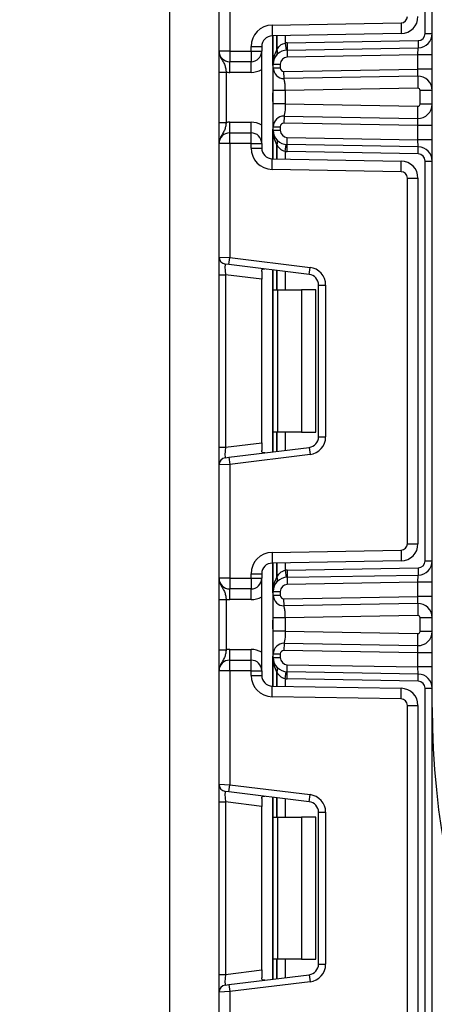
# Model space of a CAD drawing. Units: millimetres. Extents: x 0 to 418, y -29 to 291.
# Drawn here: x 202 to 208, y 221 to 235 of the extents above; entities that cross this region are included whole.
import ezdxf

# ---------------------------------------------------------------- set-up
doc = ezdxf.new("R2010")
doc.units = ezdxf.units.MM
doc.layers.add('FORMAT', color=7, linetype='Continuous')
doc.styles.add('SLDTEXTSTYLE1', font='TXT', dxfattribs={"width": 0.7})
doc.dimstyles.new('SLDDIMSTYLE0', dxfattribs={"dimtxt": 3.393075, "dimasz": 5, "dimexe": 0, "dimexo": 0.0625, "dimgap": 0.848269, "dimtad": 2, "dimdec": 4, "dimlfac": 5, "dimrnd": 1e-09, "dimzin": 12, "dimdsep": 46, "dimtxsty": 'SLDTEXTSTYLE1', "dimsah": 1, "dimcen": 0.09, "dimadec": 0, "dimazin": 3, "dimtfac": 1, "dimtdec": 4, "dimtofl": 0, "dimtmove": 0, "dimatfit": 3, "dimfxl": 0, "dimfrac": 2, "dimtolj": 1, "dimtzin": 12, "dimarcsym": 0})

# ---------------------------------------------------------------- blocks, each defined once
blk = doc.blocks.new('_D_11')
at = {"layer": 'FORMAT'}
for p, q in [((205.312, 252.801), (179.722, 252.801)), ((180.722, 252.801), (180.722, 129.601)), ((205.784, 129.601), (179.722, 129.601))]:
    blk.add_line(p, q, dxfattribs=at)
for points in [[(180.722, 252.801), (180.282, 247.801), (181.162, 247.801)], [(180.722, 129.601), (181.162, 134.601), (180.282, 134.601)]]:
    blk.add_solid(points, dxfattribs=at)
at = {"layer": 'FORMAT', "insert": (176.348, 187.036), "char_height": 3.3931, "attachment_point": 1, "rotation": 90, "style": 'SLDTEXTSTYLE1'}
blk.add_mtext('616', dxfattribs=at)

msp = doc.modelspace()

# ---------------------------------------------------------------- linework, layer by layer
at = {"color": 7, "linetype": 'Continuous', "lineweight": 25}
for p, q in [((208.021797, 225.301131), (208.021797, 247.801131)), ((204.321797, 243.901131), (204.321797, 191.501131)), ((207.921797, 234.777671), (207.921797, 240.397925)), ((205.021797, 234.531131), (205.021797, 236.127427)), ((205.171797, 236.133566), (205.171797, 234.531131)), ((205.766562, 234.89528), (207.583368, 234.926992)), ((207.583368, 234.926992), (207.585986, 234.777015)), ((205.766562, 234.89528), (205.76918, 234.745303)), ((207.585986, 234.777015), (205.76918, 234.745303)), ((205.783797, 234.345527), (205.783797, 234.745558)), ((205.954214, 234.644065), (205.964075, 234.544552)), ((205.978562, 234.645482), (207.823543, 234.677686)), ((205.978562, 234.645482), (205.980307, 234.545497)), ((207.823543, 234.677686), (207.825288, 234.577701)), ((207.921797, 234.777671), (208.021797, 234.777671)), ((205.171797, 234.531131), (205.021797, 234.531131)), ((205.171797, 234.531131), (205.471797, 234.531131)), ((205.171797, 234.531131), (205.171797, 234.381131)), ((205.471797, 234.595325), (205.621797, 234.595325)), ((205.471797, 234.531131), (205.471797, 234.595325)), ((205.471797, 234.531131), (205.621797, 234.531131)), ((205.471797, 234.531131), (205.471797, 234.381131)), ((205.621797, 234.595325), (205.621797, 234.531131)), ((205.621797, 233.231131), (205.621797, 234.531131)), ((205.980307, 234.545497), (207.825288, 234.577701)), ((205.980307, 234.545497), (205.982052, 234.445512)), ((207.821797, 234.477625), (207.825288, 234.577701)), ((205.471797, 234.381131), (205.171797, 234.381131)), ((205.171797, 234.231131), (205.171797, 234.381131)), ((205.471797, 234.231131), (205.471797, 234.381131)), ((207.821797, 234.477625), (205.982052, 234.445512)), ((208.021797, 234.477625), (207.821797, 234.477625)), ((207.821797, 234.277594), (207.821797, 234.477625)), ((205.021797, 234.235327), (205.121797, 234.235327)), ((205.021797, 233.526935), (205.021797, 234.235327)), ((205.121797, 234.235327), (205.121797, 233.526935)), ((205.471797, 234.231131), (205.171797, 234.231131)), ((205.783797, 234.345527), (205.883797, 234.345527)), ((205.783797, 234.294647), (205.783797, 234.345527)), ((205.783797, 234.294647), (205.883797, 234.294647)), ((205.883797, 234.345527), (205.883797, 234.294647)), ((205.93467, 234.244654), (207.821797, 234.277594)), ((205.936415, 234.14467), (205.93467, 234.244654)), ((207.818307, 234.177518), (207.821797, 234.277594)), ((208.021797, 234.277594), (207.821797, 234.277594)), ((207.818307, 234.177518), (205.936415, 234.14467)), ((207.818307, 234.177518), (207.821274, 234.007544)), ((205.783797, 233.787315), (205.783797, 233.974947)), ((207.821274, 234.007544), (205.953797, 233.974947)), ((205.953797, 233.974947), (205.953797, 233.787315)), ((207.851797, 233.784714), (207.851797, 233.977549)), ((208.021797, 233.977549), (207.851797, 233.977549)), ((205.953797, 233.787315), (207.821274, 233.754718)), ((207.818307, 233.584744), (207.821274, 233.754718)), ((208.021797, 233.784714), (207.851797, 233.784714)), ((205.936415, 233.617593), (205.93467, 233.517608)), ((205.936415, 233.617593), (207.818307, 233.584744)), ((207.821797, 233.484668), (207.818307, 233.584744)), ((205.021797, 233.526935), (205.121797, 233.526935)), ((205.171797, 233.381131), (205.171797, 233.531131)), ((205.171797, 233.531131), (205.471797, 233.531131)), ((205.471797, 233.381131), (205.471797, 233.531131)), ((205.783797, 233.416735), (205.783797, 233.467615)), ((205.783797, 233.467615), (205.883797, 233.467615)), ((205.783797, 233.416735), (205.883797, 233.416735)), ((205.783797, 233.016705), (205.783797, 233.416735)), ((205.883797, 233.467615), (205.883797, 233.416735)), ((207.821797, 233.484668), (205.93467, 233.517608)), ((208.021797, 233.484668), (207.821797, 233.484668)), ((207.821797, 233.284637), (207.821797, 233.484668)), ((205.171797, 233.231131), (205.171797, 233.381131)), ((205.171797, 233.381131), (205.471797, 233.381131)), ((205.471797, 233.231131), (205.471797, 233.381131)), ((205.980307, 233.216765), (205.982052, 233.31675)), ((205.982052, 233.31675), (207.821797, 233.284637)), ((207.825288, 233.184561), (207.821797, 233.284637)), ((208.021797, 233.284637), (207.821797, 233.284637)), ((205.171797, 233.231131), (205.021797, 233.231131)), ((205.021797, 231.634835), (205.021797, 233.231131)), ((205.471797, 233.231131), (205.171797, 233.231131)), ((205.171797, 233.231131), (205.171797, 231.628696)), ((205.471797, 233.231131), (205.621797, 233.231131)), ((205.471797, 233.166937), (205.471797, 233.231131)), ((205.471797, 233.166937), (205.621797, 233.166937)), ((205.621797, 233.231131), (205.621797, 233.166937)), ((205.954214, 233.118197), (205.964075, 233.21771)), ((205.978562, 233.116781), (205.980307, 233.216765)), ((207.825288, 233.184561), (205.980307, 233.216765)), ((207.823543, 233.084576), (207.825288, 233.184561)), ((205.766562, 232.866983), (205.76918, 233.01696)), ((205.76918, 233.01696), (207.585986, 232.985247)), ((207.823543, 233.084576), (205.978562, 233.116781)), ((207.583368, 232.83527), (207.585986, 232.985247)), ((207.921797, 227.364337), (207.921797, 232.984592)), ((207.921797, 232.984592), (208.021797, 232.984592)), ((207.583368, 232.83527), (205.766562, 232.866983)), ((207.671797, 227.603645), (207.671797, 232.745284)), ((207.671797, 232.745284), (207.821797, 232.745284)), ((207.821797, 232.745284), (207.821797, 227.603645)), ((205.021797, 231.634835), (205.171797, 231.628696)), ((205.021797, 231.386699), (205.021797, 231.634835)), ((205.15961, 231.529442), (205.171797, 231.628696)), ((205.171797, 231.628696), (206.302265, 231.489892)), ((205.15961, 231.529442), (205.10961, 231.535581)), ((206.290078, 231.390638), (205.15961, 231.529442)), ((206.290078, 231.390638), (206.302265, 231.489892)), ((205.021797, 231.386699), (205.10961, 231.386699)), ((205.021797, 228.96223), (205.021797, 231.386699)), ((205.621797, 231.32381), (205.10961, 231.386699)), ((205.10961, 231.386699), (205.10961, 228.96223)), ((205.621797, 231.433766), (205.621797, 231.32381)), ((205.621797, 229.025119), (205.621797, 231.32381)), ((205.783797, 231.174464), (205.783797, 231.452801)), ((206.421797, 229.107173), (206.421797, 231.241756)), ((206.421797, 231.241756), (206.521797, 231.241756)), ((206.521797, 231.241756), (206.521797, 229.107173)), ((205.783797, 231.174464), (205.842376, 231.174464)), ((205.783797, 229.174464), (205.783797, 231.174464)), ((205.842376, 231.174464), (205.842376, 229.174464)), ((205.842376, 231.174464), (206.183797, 231.174464)), ((206.183797, 231.174464), (206.183797, 229.174464)), ((206.383797, 231.174464), (206.183797, 231.174464)), ((206.383797, 229.174464), (206.383797, 231.174464)), ((205.842376, 229.174464), (205.783797, 229.174464)), ((205.783797, 228.896128), (205.783797, 229.174464)), ((206.183797, 229.174464), (205.842376, 229.174464)), ((206.183797, 229.174464), (206.383797, 229.174464)), ((206.421797, 229.107173), (206.521797, 229.107173)), ((205.10961, 228.96223), (205.621797, 229.025119)), ((205.621797, 229.025119), (205.621797, 228.915163)), ((205.021797, 228.96223), (205.10961, 228.96223)), ((205.021797, 228.714094), (205.021797, 228.96223)), ((205.15961, 228.819487), (206.290078, 228.958291)), ((206.302265, 228.859037), (205.171797, 228.720233)), ((206.290078, 228.958291), (206.302265, 228.859037)), ((205.171797, 228.720233), (205.021797, 228.714094)), ((205.021797, 227.117798), (205.021797, 228.714094)), ((205.10961, 228.813348), (205.15961, 228.819487)), ((205.15961, 228.819487), (205.171797, 228.720233)), ((205.171797, 228.720233), (205.171797, 227.117798)), ((207.671797, 227.603645), (207.821797, 227.603645)), ((205.766562, 227.481946), (207.583368, 227.513659)), ((205.766562, 227.481946), (205.76918, 227.331969)), ((207.583368, 227.513659), (207.585986, 227.363682)), ((207.585986, 227.363682), (205.76918, 227.331969)), ((205.783797, 226.932194), (205.783797, 227.332224)), ((207.921797, 227.364337), (208.021797, 227.364337)), ((205.471797, 227.117798), (205.471797, 227.181992)), ((205.471797, 227.181992), (205.621797, 227.181992)), ((205.621797, 227.181992), (205.621797, 227.117798)), ((205.954214, 227.230732), (205.964075, 227.131219)), ((205.978562, 227.232148), (207.823543, 227.264352)), ((205.978562, 227.232148), (205.980307, 227.132163)), ((207.823543, 227.264352), (207.825288, 227.164368)), ((205.171797, 227.117798), (205.021797, 227.117798)), ((205.171797, 227.117798), (205.471797, 227.117798)), ((205.171797, 227.117798), (205.171797, 226.967798)), ((205.471797, 227.117798), (205.621797, 227.117798)), ((205.471797, 227.117798), (205.471797, 226.967798)), ((205.621797, 225.817798), (205.621797, 227.117798)), ((205.980307, 227.132163), (207.825288, 227.164368)), ((205.980307, 227.132163), (205.982052, 227.032179)), ((207.821797, 227.064292), (205.982052, 227.032179)), ((207.821797, 227.064292), (207.825288, 227.164368)), ((208.021797, 227.064292), (207.821797, 227.064292)), ((207.821797, 226.864261), (207.821797, 227.064292)), ((205.471797, 226.967798), (205.171797, 226.967798)), ((205.171797, 226.817798), (205.171797, 226.967798)), ((205.471797, 226.817798), (205.471797, 226.967798)), ((205.783797, 226.932194), (205.883797, 226.932194)), ((205.783797, 226.881314), (205.783797, 226.932194)), ((205.883797, 226.932194), (205.883797, 226.881314)), ((205.021797, 226.821994), (205.121797, 226.821994)), ((205.021797, 226.113602), (205.021797, 226.821994)), ((205.121797, 226.821994), (205.121797, 226.113602)), ((205.471797, 226.817798), (205.171797, 226.817798)), ((205.783797, 226.881314), (205.883797, 226.881314)), ((205.93467, 226.831321), (207.821797, 226.864261)), ((205.936415, 226.731336), (205.93467, 226.831321)), ((207.818307, 226.764185), (205.936415, 226.731336)), ((207.818307, 226.764185), (207.821797, 226.864261)), ((207.818307, 226.764185), (207.821274, 226.594211)), ((208.021797, 226.864261), (207.821797, 226.864261)), ((205.783797, 226.373982), (205.783797, 226.561614)), ((207.821274, 226.594211), (205.953797, 226.561614)), ((205.953797, 226.561614), (205.953797, 226.373982)), ((208.021797, 226.564215), (207.851797, 226.564215)), ((207.851797, 226.37138), (207.851797, 226.564215)), ((205.953797, 226.373982), (207.821274, 226.341385)), ((207.818307, 226.171411), (207.821274, 226.341385)), ((208.021797, 226.37138), (207.851797, 226.37138)), ((205.936415, 226.204259), (205.93467, 226.104274)), ((205.936415, 226.204259), (207.818307, 226.171411)), ((205.021797, 226.113602), (205.121797, 226.113602)), ((205.171797, 225.967798), (205.171797, 226.117798)), ((205.171797, 226.117798), (205.471797, 226.117798)), ((205.471797, 225.967798), (205.471797, 226.117798)), ((207.821797, 226.071335), (205.93467, 226.104274)), ((207.821797, 226.071335), (207.818307, 226.171411)), ((208.021797, 226.071335), (207.821797, 226.071335)), ((207.821797, 225.871304), (207.821797, 226.071335)), ((205.171797, 225.817798), (205.171797, 225.967798)), ((205.171797, 225.967798), (205.471797, 225.967798)), ((205.471797, 225.817798), (205.471797, 225.967798)), ((205.783797, 226.054282), (205.883797, 226.054282)), ((205.783797, 226.003402), (205.783797, 226.054282)), ((205.783797, 226.003402), (205.883797, 226.003402)), ((205.783797, 225.603371), (205.783797, 226.003402)), ((205.883797, 226.054282), (205.883797, 226.003402)), ((205.171797, 225.817798), (205.021797, 225.817798)), ((205.021797, 224.221502), (205.021797, 225.817798)), ((205.171797, 225.817798), (205.171797, 224.215363)), ((205.471797, 225.817798), (205.171797, 225.817798)), ((205.471797, 225.753604), (205.471797, 225.817798)), ((205.471797, 225.817798), (205.621797, 225.817798)), ((205.621797, 225.817798), (205.621797, 225.753604)), ((205.954214, 225.704864), (205.964075, 225.804376)), ((205.978562, 225.703447), (205.980307, 225.803432)), ((205.980307, 225.803432), (205.982052, 225.903417)), ((207.825288, 225.771228), (205.980307, 225.803432)), ((205.982052, 225.903417), (207.821797, 225.871304)), ((207.825288, 225.771228), (207.821797, 225.871304)), ((208.021797, 225.871304), (207.821797, 225.871304)), ((205.471797, 225.753604), (205.621797, 225.753604)), ((207.823543, 225.671243), (205.978562, 225.703447)), ((207.823543, 225.671243), (207.825288, 225.771228)), ((205.766562, 225.453649), (205.76918, 225.603626)), ((205.76918, 225.603626), (207.585986, 225.571914)), ((207.583368, 225.421937), (207.585986, 225.571914)), ((207.921797, 225.571258), (208.021797, 225.571258)), ((207.921797, 219.921523), (207.921797, 225.571258)), ((207.583368, 225.421937), (205.766562, 225.453649)), ((207.671797, 220.190312), (207.671797, 225.33195)), ((207.671797, 225.33195), (207.821797, 225.33195)), ((207.821797, 225.33195), (207.821797, 220.190312)), ((208.021797, 129.601131), (208.021797, 225.301131)), ((205.021797, 224.221502), (205.171797, 224.215363)), ((205.021797, 223.973366), (205.021797, 224.221502)), ((205.15961, 224.116108), (205.171797, 224.215363)), ((205.171797, 224.215363), (206.302265, 224.076559)), ((205.15961, 224.116108), (205.10961, 224.122247)), ((206.290078, 223.977304), (205.15961, 224.116108)), ((205.621797, 224.020433), (205.621797, 223.910477)), ((205.783797, 223.761131), (205.783797, 224.039468)), ((206.290078, 223.977304), (206.302265, 224.076559)), ((205.021797, 223.973366), (205.10961, 223.973366)), ((205.021797, 221.548897), (205.021797, 223.973366)), ((205.621797, 223.910477), (205.10961, 223.973366)), ((205.10961, 223.973366), (205.10961, 221.548897)), ((205.621797, 221.611785), (205.621797, 223.910477)), ((205.783797, 223.761131), (205.842376, 223.761131)), ((205.783797, 221.761131), (205.783797, 223.761131)), ((205.842376, 223.761131), (205.842376, 221.761131)), ((205.842376, 223.761131), (206.183797, 223.761131)), ((206.183797, 223.761131), (206.183797, 221.761131)), ((206.383797, 223.761131), (206.183797, 223.761131)), ((206.383797, 221.761131), (206.383797, 223.761131)), ((206.421797, 223.828422), (206.521797, 223.828422)), ((206.421797, 221.69384), (206.421797, 223.828422)), ((206.521797, 223.828422), (206.521797, 221.69384)), ((205.842376, 221.761131), (205.783797, 221.761131)), ((205.783797, 221.482795), (205.783797, 221.761131)), ((206.183797, 221.761131), (205.842376, 221.761131)), ((206.183797, 221.761131), (206.383797, 221.761131)), ((206.421797, 221.69384), (206.521797, 221.69384)), ((205.021797, 221.548897), (205.10961, 221.548897)), ((205.021797, 221.30076), (205.021797, 221.548897)), ((205.10961, 221.548897), (205.621797, 221.611785)), ((205.15961, 221.406154), (206.290078, 221.544958)), ((205.621797, 221.611785), (205.621797, 221.501829)), ((206.290078, 221.544958), (206.302265, 221.445703)), ((205.10961, 221.400015), (205.15961, 221.406154)), ((205.15961, 221.406154), (205.171797, 221.306899)), ((206.302265, 221.445703), (205.171797, 221.306899)), ((205.171797, 221.306899), (205.021797, 221.30076)), ((205.021797, 219.704464), (205.021797, 221.30076)), ((205.171797, 221.306899), (205.171797, 219.704464))]:
    msp.add_line(p, q, dxfattribs=at)
at = {"color": 8, "linetype": 'Continuous', "lineweight": 25}
for p, q in [((205.771797, 234.745348), (205.771797, 234.327528)), ((205.833589, 234.746427), (205.833589, 234.548492)), ((205.834006, 234.548945), (205.834006, 234.746434)), ((205.954214, 234.748532), (205.954214, 234.644065)), ((205.771797, 233.942067), (205.771797, 233.820196)), ((205.771797, 233.434735), (205.771797, 233.016914)), ((205.833589, 233.21377), (205.833589, 233.015835)), ((205.834006, 233.015828), (205.834006, 233.213318)), ((205.954214, 233.118197), (205.954214, 233.01373)), ((205.771797, 231.454274), (205.771797, 228.894654)), ((205.833589, 231.446687), (205.833589, 231.174464)), ((205.834006, 231.174464), (205.834006, 231.446636)), ((205.954214, 231.431877), (205.954214, 231.174464)), ((205.833589, 229.174464), (205.833589, 228.902242)), ((205.834006, 228.902293), (205.834006, 229.174464)), ((205.954214, 229.174464), (205.954214, 228.917052)), ((205.771797, 227.332015), (205.771797, 226.914194)), ((205.833589, 227.333093), (205.833589, 227.135159)), ((205.834006, 227.135611), (205.834006, 227.333101)), ((205.954214, 227.335199), (205.954214, 227.230732)), ((205.771797, 226.528733), (205.771797, 226.406862)), ((205.771797, 226.021401), (205.771797, 225.603581)), ((205.833589, 225.800436), (205.833589, 225.602502)), ((205.834006, 225.602495), (205.834006, 225.799984)), ((205.954214, 225.704864), (205.954214, 225.600397)), ((205.771797, 224.040941), (205.771797, 221.481321)), ((205.833589, 224.033354), (205.833589, 223.761131)), ((205.834006, 223.761131), (205.834006, 224.033303)), ((205.954214, 224.018543), (205.954214, 223.761131)), ((205.833589, 221.761131), (205.833589, 221.488908)), ((205.834006, 221.488959), (205.834006, 221.761131)), ((205.954214, 221.761131), (205.954214, 221.503719))]:
    msp.add_line(p, q, dxfattribs=at)
at = {"color": 7, "linetype": 'Continuous', "lineweight": 25}
for centre, radius, start, end in [((207.581797, 235.016978), 0.09, 271, 0), ((207.581797, 235.016978), 0.24, 271, 0), ((205.771797, 234.595325), 0.3, 91, 180), ((205.771797, 234.595325), 0.15, 91, 180), ((205.983797, 234.345527), 0.3, 91, 95.659267), ((207.821797, 234.777671), 0.1, 271, 0), ((207.821797, 234.777671), 0.2, 271, 0), ((205.171797, 234.531131), 0.15, 180, 270), ((205.471797, 234.531131), 0.15, 270, 0), ((205.983797, 234.345527), 0.2, 91, 180), ((206.054508, 234.345527), 0.3, 137.3079274, 137.425317), ((205.785954, 234.512539), 0.059681, 327.9140047, 37.0438127), ((205.786216, 234.513018), 0.059788, 327.777987, 36.934721), ((205.983797, 234.345527), 0.1, 91, 180), ((205.171797, 234.531131), 0.3, 260.4059318, 270), ((205.471797, 234.531131), 0.3, 270, 300), ((205.933797, 234.294647), 0.15, 180, 271), ((205.933797, 234.294647), 0.05, 180, 271), ((207.821797, 233.977549), 0.2, 0, 91), ((207.821797, 233.977549), 0.03, 0, 91), ((207.821797, 233.784714), 0.2, 269, 0), ((207.821797, 233.784714), 0.03, 269, 0), ((205.933797, 233.467615), 0.15, 89, 180), ((205.171797, 233.231131), 0.3, 90, 99.5940682), ((205.471797, 233.231131), 0.3, 60, 90), ((205.983797, 233.416735), 0.2, 180, 269), ((205.933797, 233.467615), 0.05, 89, 180), ((205.983797, 233.416735), 0.1, 180, 269), ((205.171797, 233.231131), 0.15, 90, 180), ((205.471797, 233.231131), 0.15, 0, 90), ((205.785954, 233.249723), 0.059681, 322.9561873, 32.0859953), ((205.786216, 233.249244), 0.059788, 323.065279, 32.222013), ((205.771797, 233.166937), 0.3, 180, 269), ((205.771797, 233.166937), 0.15, 180, 269), ((206.054508, 233.416735), 0.3, 222.574683, 222.6920726), ((207.821797, 232.984592), 0.2, 0, 89), ((205.983797, 233.416735), 0.3, 264.340733, 269), ((207.581797, 232.745284), 0.24, 0, 89), ((207.821797, 232.984592), 0.1, 0, 89), ((207.581797, 232.745284), 0.09, 0, 89), ((205.121797, 231.634835), 0.1, 180, 263), ((206.271797, 231.241756), 0.25, 0, 83), ((206.271797, 231.241756), 0.15, 0, 83), ((206.271797, 229.107173), 0.15, 277, 0), ((206.271797, 229.107173), 0.25, 277, 0), ((205.121797, 228.714094), 0.1, 97, 180), ((207.581797, 227.603645), 0.09, 271, 0), ((207.581797, 227.603645), 0.24, 271, 0), ((205.771797, 227.181992), 0.3, 91, 180), ((205.771797, 227.181992), 0.15, 91, 180), ((207.821797, 227.364337), 0.1, 271, 0), ((207.821797, 227.364337), 0.2, 271, 0), ((205.983797, 226.932194), 0.3, 91, 95.659267), ((205.171797, 227.117798), 0.15, 180, 270), ((205.471797, 227.117798), 0.15, 270, 0), ((205.983797, 226.932194), 0.2, 91, 180), ((206.054508, 226.932194), 0.3, 137.3079274, 137.425317), ((205.785954, 227.099206), 0.059681, 327.9140047, 37.0438127), ((205.786216, 227.099684), 0.059788, 327.777987, 36.934721), ((205.983797, 226.932194), 0.1, 91, 180), ((205.171797, 227.117798), 0.3, 260.4059318, 270), ((205.471797, 227.117798), 0.3, 270, 300), ((205.933797, 226.881314), 0.15, 180, 271), ((205.933797, 226.881314), 0.05, 180, 271), ((207.821797, 226.564215), 0.2, 0, 91), ((207.821797, 226.564215), 0.03, 0, 91), ((207.821797, 226.37138), 0.2, 269, 0), ((207.821797, 226.37138), 0.03, 269, 0), ((205.933797, 226.054282), 0.15, 89, 180), ((205.171797, 225.817798), 0.3, 90, 99.5940682), ((205.471797, 225.817798), 0.3, 60, 90), ((205.933797, 226.054282), 0.05, 89, 180), ((205.171797, 225.817798), 0.15, 90, 180), ((205.471797, 225.817798), 0.15, 0, 90), ((205.983797, 226.003402), 0.2, 180, 269), ((205.983797, 226.003402), 0.1, 180, 269), ((205.785954, 225.83639), 0.059681, 322.9561873, 32.0859953), ((206.054508, 226.003402), 0.3, 222.574683, 222.6920726), ((205.786216, 225.835911), 0.059788, 323.065279, 32.222013), ((205.771797, 225.753604), 0.3, 180, 269), ((205.771797, 225.753604), 0.15, 180, 269), ((205.983797, 226.003402), 0.3, 264.340733, 269), ((207.821797, 225.571258), 0.1, 0, 89), ((207.821797, 225.571258), 0.2, 0, 89), ((207.581797, 225.33195), 0.24, 0, 89), ((207.581797, 225.33195), 0.09, 0, 89), ((219.321797, 225.301131), 11.3, 180, 0), ((205.121797, 224.221502), 0.1, 180, 263), ((206.271797, 223.828422), 0.25, 0, 83), ((206.271797, 223.828422), 0.15, 0, 83), ((206.271797, 221.69384), 0.15, 277, 0), ((206.271797, 221.69384), 0.25, 277, 0), ((205.121797, 221.30076), 0.1, 97, 180)]:
    msp.add_arc(centre, radius, start, end, dxfattribs=at)
for centre, major_axis, start_param, end_param in [((205.121797, 231.382958), (-0.012377, 0.152627), 6.267250376, 7.82319402), ((205.121797, 228.965971), (0.012377, 0.152627), 1.601583941, 3.157527585), ((205.121797, 223.969625), (-0.012377, 0.152627), 6.267250376, 7.82319402), ((205.121797, 221.552638), (0.012377, 0.152627), 1.601583941, 3.157527585)]:
    msp.add_ellipse(centre, major_axis=major_axis, ratio=0.077388312, start_param=start_param, end_param=end_param, dxfattribs=at)
for points, knots in [([(205.834006, 234.548945), (205.846973, 234.568237), (205.869156, 234.601239), (205.91366, 234.633904), (205.942838, 234.641215), (205.954214, 234.644065)], [0, 0, 0, 0, 0.461961107, 0.79024146, 1, 1, 1, 1]), ([(205.021797, 234.531131), (205.021798, 234.530774), (205.021807, 234.52589), (205.02308, 234.495121), (205.039052, 234.442462), (205.075956, 234.386909), (205.102461, 234.337856), (205.115611, 234.285738), (205.119875, 234.250995), (205.121797, 234.235327)], [0, 0, 0, 0, 0.003325661, 0.045524166, 0.286849856, 0.504143322, 0.703113632, 0.86611071, 1, 1, 1, 1]), ([(205.021797, 234.235327), (205.021797, 234.26068), (205.021797, 234.315265), (205.021797, 234.39289), (205.021797, 234.454867), (205.021797, 234.496655), (205.021797, 234.516908), (205.021797, 234.527641), (205.021797, 234.529308), (205.021797, 234.530939), (205.021797, 234.531131)], [0, 0, 0, 0, 0.183987951, 0.396134741, 0.618944923, 0.805852047, 0.970289049, 0.970919424, 0.996567948, 1, 1, 1, 1]), ([(205.783797, 234.345527), (205.783798, 234.345973), (205.783837, 234.383542), (205.790279, 234.45382), (205.819906, 234.518582), (205.833589, 234.548492)], [0, 0, 0, 0, 0.006421589, 0.541108618, 1, 1, 1, 1]), ([(205.783797, 233.974947), (205.783797, 233.99702), (205.783797, 234.04026), (205.783797, 234.102079), (205.783797, 234.158199), (205.783797, 234.221302), (205.783797, 234.282613), (205.783797, 234.290617), (205.783797, 234.294647)], [0, 0, 0, 0, 0.127691908, 0.250153501, 0.37329111, 0.502918693, 0.749683713, 1, 1, 1, 1]), ([(205.953797, 233.974947), (205.953568, 233.994995), (205.953207, 234.026539), (205.949648, 234.065918), (205.945671, 234.09512), (205.941595, 234.118612), (205.937753, 234.139407), (205.936931, 234.142641), (205.936415, 234.14467)], [0, 0, 0, 0, 0.224089739, 0.352604382, 0.491953964, 0.640034579, 0.774184727, 1, 1, 1, 1]), ([(205.783797, 233.467615), (205.783797, 233.471651), (205.783797, 233.479668), (205.783797, 233.540952), (205.783797, 233.604027), (205.783797, 233.66014), (205.783797, 233.721973), (205.783797, 233.76523), (205.783797, 233.787315)], [0, 0, 0, 0, 0.250211757, 0.497063764, 0.626636252, 0.749751869, 0.872235887, 1, 1, 1, 1]), ([(205.953797, 233.787315), (205.953568, 233.767268), (205.953207, 233.735723), (205.949648, 233.696344), (205.945671, 233.667143), (205.941595, 233.64365), (205.937754, 233.622855), (205.936931, 233.619621), (205.936415, 233.617593)], [0, 0, 0, 0, 0.224088514, 0.352603463, 0.491953961, 0.640035897, 0.774186484, 1, 1, 1, 1]), ([(205.121797, 233.526935), (205.119875, 233.511267), (205.115611, 233.476525), (205.102461, 233.424406), (205.075956, 233.375353), (205.039052, 233.3198), (205.02308, 233.267142), (205.021807, 233.236372), (205.021798, 233.231488), (205.021797, 233.231131)], [0, 0, 0, 0, 0.13388929, 0.296886368, 0.495856678, 0.713150144, 0.954475834, 0.996674339, 1, 1, 1, 1]), ([(205.021797, 233.231131), (205.021797, 233.231324), (205.021797, 233.232954), (205.021797, 233.234621), (205.021797, 233.245354), (205.021797, 233.265607), (205.021797, 233.307395), (205.021797, 233.369372), (205.021797, 233.446997), (205.021797, 233.501582), (205.021797, 233.526935)], [0, 0, 0, 0, 0.003432052, 0.029080576, 0.029710951, 0.194147953, 0.381055077, 0.603865259, 0.816012049, 1, 1, 1, 1]), ([(205.833589, 233.21377), (205.819906, 233.243681), (205.790279, 233.308443), (205.783837, 233.37872), (205.783798, 233.416289), (205.783797, 233.416735)], [0, 0, 0, 0, 0.458891382, 0.993578411, 1, 1, 1, 1]), ([(205.954214, 233.118197), (205.941094, 233.121512), (205.924578, 233.125686), (205.894592, 233.142302), (205.863233, 233.168388), (205.844131, 233.197753), (205.834006, 233.213318)], [0, 0, 0, 0, 0.240945149, 0.303333815, 0.630748047, 1, 1, 1, 1]), ([(205.621797, 231.433766), (205.622264, 231.441285), (205.623198, 231.456345), (205.634047, 231.466967), (205.649548, 231.468965), (205.661569, 231.467727), (205.665712, 231.4673)], [0, 0, 0, 0, 0.288958785, 0.578796484, 0.854867544, 1, 1, 1, 1]), ([(205.665712, 228.881629), (205.657253, 228.880944), (205.640292, 228.879571), (205.626241, 228.887718), (205.622082, 228.90181), (205.621857, 228.912362), (205.621797, 228.915163)], [0, 0, 0, 0, 0.306769517, 0.615119103, 0.897857367, 1, 1, 1, 1]), ([(205.834006, 227.135611), (205.846973, 227.154904), (205.869156, 227.187905), (205.91366, 227.220571), (205.942838, 227.227882), (205.954214, 227.230732)], [0, 0, 0, 0, 0.461961107, 0.79024146, 1, 1, 1, 1]), ([(205.021797, 227.117798), (205.021798, 227.117441), (205.021807, 227.112557), (205.02308, 227.081787), (205.039052, 227.029129), (205.075956, 226.973575), (205.102461, 226.924523), (205.115611, 226.872404), (205.119875, 226.837662), (205.121797, 226.821994)], [0, 0, 0, 0, 0.0033256607, 0.0455241664, 0.2868498564, 0.5041433217, 0.7031136322, 0.8661107104, 1, 1, 1, 1]), ([(205.021797, 226.821994), (205.021797, 226.847346), (205.021797, 226.901932), (205.021797, 226.979557), (205.021797, 227.041534), (205.021797, 227.083322), (205.021797, 227.103575), (205.021797, 227.114308), (205.021797, 227.115975), (205.021797, 227.117605), (205.021797, 227.117798)], [0, 0, 0, 0, 0.183987951, 0.396134741, 0.618944923, 0.805852047, 0.970289049, 0.970919424, 0.996567948, 1, 1, 1, 1]), ([(205.783797, 226.932194), (205.783798, 226.93264), (205.783837, 226.970209), (205.790279, 227.040486), (205.819906, 227.105248), (205.833589, 227.135159)], [0, 0, 0, 0, 0.006421589, 0.541108618, 1, 1, 1, 1]), ([(205.783797, 226.561614), (205.783797, 226.583686), (205.783797, 226.626927), (205.783797, 226.688745), (205.783797, 226.744866), (205.783797, 226.807968), (205.783797, 226.86928), (205.783797, 226.877283), (205.783797, 226.881314)], [0, 0, 0, 0, 0.1276919078, 0.250153501, 0.3732911102, 0.5029186934, 0.7496837133, 1, 1, 1, 1]), ([(205.953797, 226.561614), (205.953568, 226.581661), (205.953207, 226.613206), (205.949648, 226.652585), (205.945671, 226.681786), (205.941595, 226.705278), (205.937753, 226.726074), (205.936931, 226.729308), (205.936415, 226.731336)], [0, 0, 0, 0, 0.224089739, 0.352604382, 0.491953964, 0.640034579, 0.774184727, 1, 1, 1, 1]), ([(205.783797, 226.054282), (205.783797, 226.058318), (205.783797, 226.066334), (205.783797, 226.127618), (205.783797, 226.190693), (205.783797, 226.246806), (205.783797, 226.308639), (205.783797, 226.351897), (205.783797, 226.373982)], [0, 0, 0, 0, 0.250211757, 0.497063764, 0.626636252, 0.749751869, 0.872235887, 1, 1, 1, 1]), ([(205.953797, 226.373982), (205.953568, 226.353934), (205.953207, 226.32239), (205.949648, 226.283011), (205.945671, 226.253809), (205.941595, 226.230317), (205.937754, 226.209522), (205.936931, 226.206288), (205.936415, 226.204259)], [0, 0, 0, 0, 0.2240885143, 0.3526034627, 0.4919539608, 0.6400358966, 0.774186484, 1, 1, 1, 1]), ([(205.121797, 226.113602), (205.119875, 226.097934), (205.115611, 226.063191), (205.102461, 226.011073), (205.075956, 225.96202), (205.039052, 225.906467), (205.02308, 225.853808), (205.021807, 225.823039), (205.021798, 225.818155), (205.021797, 225.817798)], [0, 0, 0, 0, 0.13388929, 0.296886368, 0.495856678, 0.713150144, 0.954475834, 0.996674339, 1, 1, 1, 1]), ([(205.021797, 225.817798), (205.021797, 225.81799), (205.021797, 225.819621), (205.021797, 225.821288), (205.021797, 225.832021), (205.021797, 225.852274), (205.021797, 225.894062), (205.021797, 225.956039), (205.021797, 226.033664), (205.021797, 226.088249), (205.021797, 226.113602)], [0, 0, 0, 0, 0.003432052, 0.029080576, 0.029710951, 0.194147953, 0.381055077, 0.603865259, 0.816012049, 1, 1, 1, 1]), ([(205.833589, 225.800436), (205.819906, 225.830347), (205.790279, 225.895109), (205.783837, 225.965387), (205.783798, 226.002956), (205.783797, 226.003402)], [0, 0, 0, 0, 0.458891382, 0.993578411, 1, 1, 1, 1]), ([(205.954214, 225.704864), (205.941094, 225.708179), (205.924578, 225.712353), (205.894592, 225.728969), (205.863233, 225.755054), (205.844131, 225.78442), (205.834006, 225.799984)], [0, 0, 0, 0, 0.240945149, 0.303333815, 0.630748047, 1, 1, 1, 1]), ([(205.621797, 224.020433), (205.622264, 224.027951), (205.623198, 224.043011), (205.634047, 224.053634), (205.649548, 224.055631), (205.661569, 224.054393), (205.665712, 224.053967)], [0, 0, 0, 0, 0.288958785, 0.578796484, 0.854867544, 1, 1, 1, 1]), ([(205.665712, 221.468295), (205.657253, 221.467611), (205.640292, 221.466237), (205.626241, 221.474384), (205.622082, 221.488477), (205.621857, 221.499029), (205.621797, 221.501829)], [0, 0, 0, 0, 0.306769517, 0.615119103, 0.897857367, 1, 1, 1, 1])]:
    msp.add_open_spline(points, degree=3, knots=knots, dxfattribs=at)
for points in [[(205.953797, 233.974947), (205.931521, 233.974947), (205.886968, 233.974947), (205.830776, 233.974947), (205.791463, 233.974947), (205.786353, 233.974947), (205.783797, 233.974947)], [(205.953797, 233.787315), (205.931521, 233.787315), (205.886968, 233.787315), (205.830776, 233.787315), (205.791463, 233.787315), (205.786353, 233.787315), (205.783797, 233.787315)], [(205.953797, 226.561614), (205.931521, 226.561614), (205.886968, 226.561614), (205.830776, 226.561614), (205.791463, 226.561614), (205.786353, 226.561614), (205.783797, 226.561614)], [(205.953797, 226.373982), (205.931521, 226.373982), (205.886968, 226.373982), (205.830776, 226.373982), (205.791463, 226.373982), (205.786353, 226.373982), (205.783797, 226.373982)]]:
    msp.add_open_spline(points, degree=3, dxfattribs=at)

# ---------------------------------------------------------------- dimensions: what is measured, and where the dimension line sits
at = {"layer": 'FORMAT'}
dim = msp.add_linear_dim(base=(180.721797, 129.601131), p1=(205.312328, 252.801131), p2=(205.783797, 129.601131), angle=90, dimstyle='SLDDIMSTYLE0', dxfattribs=at)
dim.commit()
dim.dimension.update_dxf_attribs({"geometry": '_D_11', "text_midpoint": (180.721797, 189.931714), "dimtype": 160})

doc.saveas('drawing.dxf')
